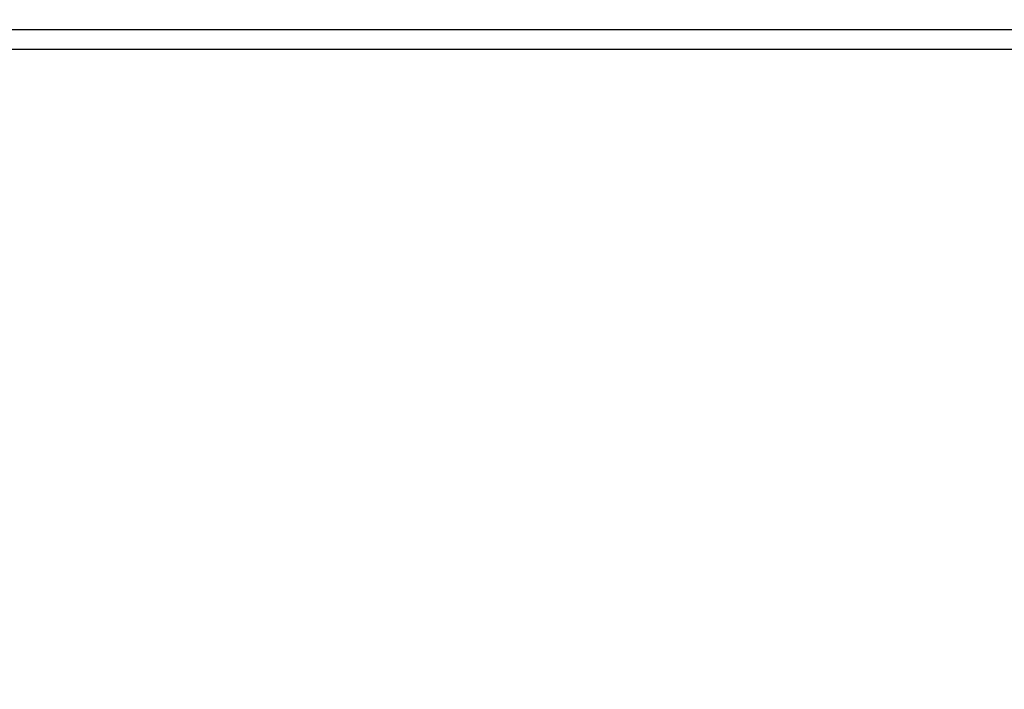
# Model space of a CAD drawing. Units: inches. Extents: x -485 to 210, y -567 to 251.
# Drawn here: x -286 to -253, y -322 to -300 of the extents above; entities that cross this region are included whole.
import ezdxf

# ---------------------------------------------------------------- set-up
doc = ezdxf.new("R2010")
doc.units = ezdxf.units.IN
doc.header["$MEASUREMENT"] = 0
doc.header["$PDSIZE"] = -1
doc.layers.add('CONTOUR', color=7, linetype='Continuous')
doc.layers.add('DIM_IMP_BORDURE', color=7, linetype='Continuous')
doc.styles.add('DIM', font='romans.shx')
doc.dimstyles.new('Implantation (Pied-mètre)', dxfattribs={"dimscale": 96, "dimtxt": 0.09375, "dimasz": 0.125, "dimexe": 0.125, "dimexo": 0.125, "dimgap": 0.03, "dimtad": 1, "dimdec": 3, "dimzin": 0, "dimdsep": 46, "dimlunit": 4, "dimtxsty": 'DIM', "dimblk1": 'OBLIQUE', "dimblk2": 'OBLIQUE', "dimsah": 1, "dimcen": 0.089844, "dimdle": 0.125, "dimclrt": 7, "dimadec": 0, "dimazin": 0, "dimtfac": 1, "dimtdec": 0, "dimtofl": 0, "dimtmove": 0, "dimatfit": 3, "dimldrblk": 'OBLIQUE', "dimfxl": 1, "dimfrac": 2, "dimtolj": 1, "dimtzin": 0, "dimarcsym": 0})

# ---------------------------------------------------------------- blocks, each defined once
blk = doc.blocks.new('_OBLIQUE')
at = {"color": 0, "linetype": 'ByBlock'}
blk.add_line((-0.5, -0.5), (0.5, 0.5), dxfattribs=at)
blk = doc.blocks.new('*D13')
at = {"layer": 'Defpoints', "color": 0}
for p in [(23.225, 132.376), (-454.131, -495.339), (-200.297, -495.339)]:
    blk.add_point(p, dxfattribs=at)
at = {"layer": 'DIM_IMP_BORDURE', "color": 0, "lineweight": -2}
for p, q in [((-454.131, 148.626), (-454.131, -511.589)), ((6.975, 132.376), (-470.381, 132.376)), ((-216.547, -495.339), (-470.381, -495.339))]:
    blk.add_line(p, q, dxfattribs=at)
at = {"layer": 'DIM_IMP_BORDURE', "color": 0, "lineweight": -2, "xscale": 16.25, "yscale": 16.25, "zscale": 16.25}
for p, rotation in [((-454.131, 132.376), 90), ((-454.131, -495.339), 270)]:
    blk.add_blockref('_OBLIQUE', p, dxfattribs=dict(at, rotation=rotation))
at = {"layer": 'DIM_IMP_BORDURE', "color": 7, "insert": (-467.298, -181.481), "char_height": 12.1875, "attachment_point": 5, "rotation": 90, "style": 'DIM'}
blk.add_mtext('\\A1;52\'-4" [15.944m]', dxfattribs=at)

msp = doc.modelspace()

# ---------------------------------------------------------------- linework, layer by layer
at = {"layer": 'CONTOUR'}
for p, q in [((-316.4837, -299.99038), (-245.28105, -299.99038)), ((-316.1645, -300.64788), (-244.96185, -300.64788))]:
    msp.add_line(p, q, dxfattribs=at)

# ---------------------------------------------------------------- dimensions: what is measured, and where the dimension line sits
at = {"layer": 'DIM_IMP_BORDURE'}
dim = msp.add_linear_dim(base=(-454.13063, -495.33876), p1=(23.22453, 132.37622), p2=(-200.2971, -495.33876), angle=90, dimstyle='Implantation (Pied-mètre)', override={"dimscale": 130, "dimdec": 0}, dxfattribs=at)
dim.commit()
dim.dimension.update_dxf_attribs({"geometry": '*D13', "text_midpoint": (-467.29821, -181.48127)})

doc.saveas('drawing.dxf')
